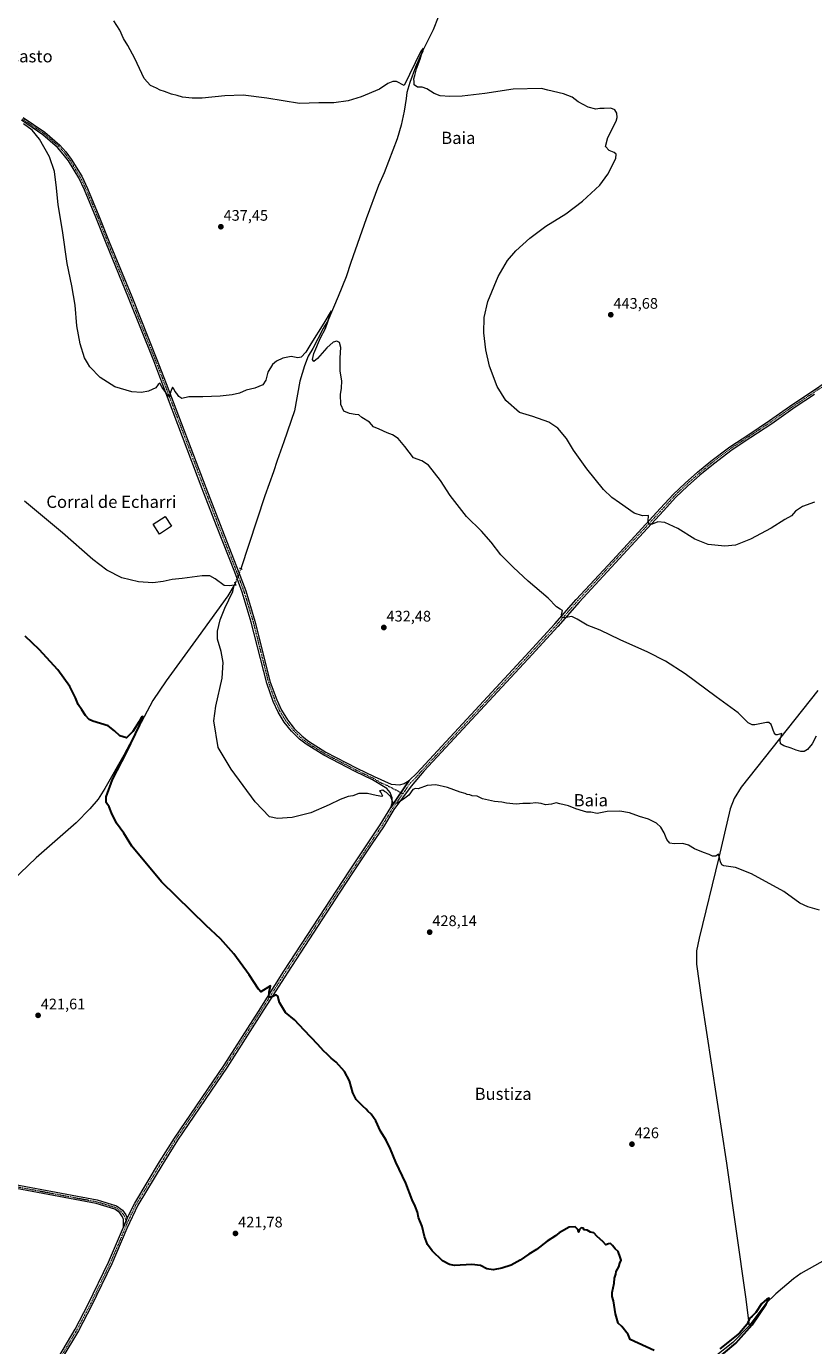
# Model space of a CAD drawing. Units: metres. Extents: x 570121 to 573582, y 4707966 to 4710314.
# Drawn here: x 571098 to 571614, y 4708786 to 4709651 of the extents above; entities that cross this region are included whole.
import ezdxf
from ezdxf.enums import TextEntityAlignment as Align

# ---------------------------------------------------------------- set-up
doc = ezdxf.new("R2010")
doc.units = ezdxf.units.M
doc.header["$MEASUREMENT"] = 0
doc.linetypes.add('TRAZO_Y_PUNTO', pattern=[1, 0.5, -0.25, 0, -0.25])
doc.linetypes.add('TRAZOS2', pattern=[0.375, 0.25, -0.125])
for name, color, linetype, lineweight in [('Carátula', 7, 'Continuous', 5), ('Corriente natural lineal', 142, 'Continuous', 13), ('Corriente natural lineal oculto', 19, 'TRAZO_Y_PUNTO', 13), ('Curva de nivel maestra', 36, 'Continuous', 30), ('Curva de nivel normal', 36, 'Continuous', 0), ('Edificación industrial', 135, 'Continuous', 13), ('Edificación industrial Cxs', 135, 'Continuous', 13), ('Pista no pavimentada', 254, 'Continuous', 13), ('Pista no pavimentada Cxs', 254, 'Continuous', 0), ('Pista pavimentada eje', 135, 'TRAZO_Y_PUNTO', 0), ('Puente lineal', 2, 'TRAZOS2', 0), ('Punto de cota en terreno', 7, 'Continuous', 0), ('Rótulo de punto de cota en terreno', 19, 'Continuous', 0), ('Texto cartográfico', 19, 'Continuous', 0)]:
    doc.layers.add(name, color=color, linetype=linetype, lineweight=lineweight)
doc.styles.add('Arial', font='txt', dxfattribs={"height": 0.2})

# ---------------------------------------------------------------- blocks, each defined once
blk = doc.blocks.new('*U171')
at = {"layer": 'Curva de nivel maestra', "color": 36, "linetype": 'Continuous', "lineweight": 30}
for points in [[(571545.36, 4708773.33, 425), (571562.81, 4708788.05, 425), (571573.38, 4708799.98, 425), (571582.57, 4708813.62, 425), (571584.53, 4708817.42, 425), (571583.07, 4708816.94, 425), (571579.6, 4708813.71, 425), (571575.86, 4708808.18, 425), (571573.5, 4708805.69, 425), (571571.68, 4708804.2, 425), (571570.21, 4708800.44, 425), (571565.11, 4708794.6, 425), (571552.34, 4708784.38, 425)], [(571509.17, 4708783.18, 425), (571493.51, 4708790.41, 425), (571492.12, 4708793.82, 425), (571488, 4708798.9, 425), (571485.68, 4708801.2, 425), (571483.91, 4708807.26, 425), (571482.65, 4708815.82, 425), (571481.65, 4708818.54, 425), (571481.66, 4708821.21, 425), (571483.02, 4708827.35, 425), (571483.28, 4708830.6, 425), (571484.2, 4708833.2, 425), (571484.25, 4708834.93, 425), (571486.19, 4708838.07, 425), (571486.83, 4708840.4, 425), (571487.52, 4708842.31, 425), (571486.91, 4708844.4, 425), (571485.58, 4708848.01, 425), (571483.64, 4708849.92, 425), (571482.03, 4708852.1, 425), (571480.6, 4708853.25, 425), (571479.34, 4708853.21, 425), (571477.63, 4708852.53, 425), (571475.59, 4708854.58, 425), (571471.83, 4708857.93, 425), (571469.76, 4708860.3, 425), (571467.59, 4708860.8, 425), (571465.45, 4708862, 425), (571463.46, 4708862.34, 425), (571462.67, 4708863.47, 425), (571461.52, 4708863.62, 425), (571460.42, 4708862.43, 425), (571459.64, 4708860.68, 425), (571459.24, 4708862.42, 425), (571457.41, 4708864.29, 425), (571453.58, 4708863.97, 425), (571446.93, 4708860.24, 425), (571444.7, 4708858.27, 425), (571439.19, 4708854.87, 425), (571432.19, 4708849.33, 425), (571427.19, 4708846.26, 425), (571421.52, 4708842.35, 425), (571415.52, 4708839.25, 425), (571409.52, 4708837.2, 425), (571403.85, 4708836.12, 425), (571399.52, 4708836.65, 425), (571395.52, 4708838.95, 425), (571389.86, 4708839.58, 425), (571378.53, 4708838.94, 425), (571375.2, 4708839.65, 425), (571370.59, 4708842.02, 425), (571363.78, 4708848.46, 425), (571360.82, 4708852.6, 425), (571358.85, 4708857.86, 425), (571357.21, 4708864.41, 425), (571354.92, 4708870.46, 425), (571354.09, 4708873.78, 425), (571352.62, 4708877.88, 425), (571350.66, 4708882.02, 425), (571346.51, 4708892.79, 425), (571339.96, 4708906.7, 425), (571336.55, 4708915.22, 425), (571333.68, 4708921.01, 425), (571330.05, 4708926.87, 425), (571326.89, 4708933.78, 425), (571323.83, 4708938.12, 425), (571321.6, 4708940.12, 425), (571320.56, 4708941.42, 425), (571318.49, 4708943.02, 425), (571314.07, 4708947.6, 425), (571311.81, 4708952, 425), (571309.7, 4708959.88, 425), (571306.28, 4708966.12, 425), (571300.88, 4708972.06, 425), (571297.54, 4708974.72, 425), (571294.95, 4708977.46, 425), (571292.64, 4708979.66, 425), (571288.93, 4708983.8, 425), (571279.99, 4708993, 425), (571273.52, 4708999.94, 425), (571267.82, 4709004.64, 425), (571263.8, 4709011.22, 425), (571262.8, 4709015.3, 425), (571261.53, 4709016.3, 425), (571258.19, 4709014.54, 425), (571256.89, 4709014.82, 425), (571257.11, 4709018.08, 425), (571257.9, 4709022.25, 425), (571251.58, 4709018.11, 425), (571249.96, 4709019.98, 425), (571243.86, 4709029.38, 425), (571233.85, 4709043.1, 425), (571225.22, 4709052.9, 425), (571215.73, 4709061.69, 425), (571186.55, 4709090.37, 425), (571167.15, 4709113.74, 425), (571161.7, 4709122.2, 425), (571156.96, 4709128.71, 425), (571153.78, 4709135.41, 425), (571152.3, 4709139.38, 425), (571150.3, 4709142.2, 425), (571150.12, 4709146.03, 425), (571154.39, 4709157.36, 425), (571163.56, 4709175.03, 425), (571172.18, 4709193.19, 425), (571174.18, 4709198.68, 425), (571173.31, 4709198.19, 425), (571171.83, 4709195.36, 425), (571167.75, 4709188.88, 425), (571163.44, 4709184.66, 425), (571159.09, 4709185.89, 425), (571155.79, 4709189.16, 425), (571151.64, 4709192.43, 425), (571141.4, 4709195.56, 425), (571139.08, 4709196.73, 425), (571136.64, 4709199.28, 425), (571134.28, 4709203.08, 425), (571131.86, 4709206.5, 425), (571130.12, 4709210.94, 425), (571126.37, 4709218.34, 425), (571118.47, 4709229.16, 425), (571106.36, 4709242.61, 425), (571097.18, 4709251.34, 425)]]:
    blk.add_polyline3d(points, dxfattribs=at)
blk = doc.blocks.new('5PATER')
at = {"layer": 'Carátula', "linetype": 'Continuous', "lineweight": 5}
h = blk.add_hatch(color=250, dxfattribs=at)
edge = h.paths.add_edge_path()
edge.add_ellipse((0, 0.01), major_axis=(-1.33, -1.34), ratio=0.999422, start_angle=0, end_angle=360)

msp = doc.modelspace()

# ---------------------------------------------------------------- linework, layer by layer
at = {"layer": 'Corriente natural lineal', "color": 142, "linetype": 'Continuous', "lineweight": 13}
for points in [[(571367.81, 4709656.75, 440.72), (571364.39, 4709648.49, 440.75), (571357.34, 4709634.12, 439.9), (571352.87, 4709624.03, 439.74), (571349.12, 4709613.99, 439.8), (571347.23, 4709607.32, 439.28), (571346.87, 4709603.44, 439.05), (571345.42, 4709595.1, 439.03), (571343.53, 4709586.06, 439.08), (571340.8, 4709577.08, 438.83), (571332.3, 4709554.76, 438.07), (571328.64, 4709546.48, 438.26), (571320.51, 4709524.72, 437.26), (571310.49, 4709496.14, 436.4), (571307.46, 4709486.66, 435.98), (571302.29, 4709473.83, 435.57), (571295.5, 4709457.79, 434.89), (571292.45, 4709452.8, 434.77), (571285.63, 4709439.74, 434.63), (571282.63, 4709434.62, 434.41), (571280.07, 4709428.42, 434.35), (571277.04, 4709418.22, 433.5), (571273.61, 4709398.91, 433.37), (571266.68, 4709378.46, 432.39), (571262.21, 4709366.27, 432.16), (571259.95, 4709358.86, 432.4), (571254.15, 4709343.13, 432.08), (571238.47, 4709295.43, 431.15)], [(571234.69, 4709285.73, 430.68), (571229.85, 4709277.76, 429.31), (571210.6, 4709250.85, 428.2), (571189.64, 4709221.92, 426.38), (571180.86, 4709209.01, 425.31), (571161.74, 4709173.17, 424.53), (571149.26, 4709151.52, 424.54), (571144.88, 4709144.36, 424.23), (571139.63, 4709138.09, 423.94), (571130.53, 4709129.03, 423.83), (571104.35, 4709105.92, 423.23), (571077.85, 4709080.86, 422.86), (571030.92, 4709037.76, 421.54), (571023.86, 4709031.93, 421.58), (570995.78, 4709015.37, 420.7), (570961.17, 4708995.28, 419.93), (570920.55, 4708971.29, 419.37), (570881.26, 4708947.61, 418.68), (570858.57, 4708934.59, 418.93)], [(571616.41, 4709215.66, 436), (571566.15, 4709152.41, 432.52), (571561.72, 4709144.88, 431.97), (571558.99, 4709138.19, 431.76), (571551.63, 4709106.21, 429.8), (571538.8, 4709053.39, 428.62), (571537.06, 4709045.04, 428.23), (571536.92, 4709036.25, 428.01), (571540.29, 4709012.9, 427.48), (571556.56, 4708905.87, 425.72), (571569.14, 4708818.47, 425.71), (571571.38, 4708799.49, 424.7)], [(572401.47, 4708892.71, 437.66), (572314.06, 4708877.4, 434.47), (572186.56, 4708854.05, 432.11), (572096.61, 4708848.28, 430.45), (572042.1, 4708845.63, 429.86), (571941.16, 4708839.84, 428.97), (571904.77, 4708837.14, 428.67), (571880.87, 4708837.16, 428.65), (571835.55, 4708839.25, 428.32), (571799.45, 4708841.19, 428.05), (571749.46, 4708843.45, 427.49), (571736.49, 4708844.18, 427.39), (571709.03, 4708846.46, 426.98), (571675.66, 4708849.72, 426.44), (571664.43, 4708850.63, 426.67), (571641.28, 4708849.15, 426.06), (571636.92, 4708848.46, 426), (571631.76, 4708846.9, 426.15), (571623.17, 4708843.68, 425.93), (571605.44, 4708833.71, 425.73), (571600.57, 4708830.22, 425.67), (571589.01, 4708820.31, 425.43), (571582.35, 4708814.03, 424.78), (571571.38, 4708799.49, 424.7)], [(571571.38, 4708799.49, 424.7), (571560.8, 4708788.46, 424.54), (571549.19, 4708779.39, 424.81)]]:
    msp.add_polyline3d(points, dxfattribs=at)
at = {"layer": 'Corriente natural lineal oculto', "color": 19, "linetype": 'TRAZO_Y_PUNTO', "lineweight": 13}
msp.add_polyline3d([(571238.47, 4709295.43, 431.15), (571234.69, 4709285.73, 430.68)], dxfattribs=at)
at = {"layer": 'Curva de nivel normal', "color": 36, "linetype": 'Continuous', "lineweight": 0}
for points in [[(571614.33, 4709339.12, 440), (571606.5, 4709336.11, 440), (571601.83, 4709333.09, 440), (571599.17, 4709330.06, 440), (571594.76, 4709327.57, 440), (571585.85, 4709321.92, 440), (571572.42, 4709314.68, 440), (571562.43, 4709310.85, 440), (571555.54, 4709310.16, 440), (571544.67, 4709311.28, 440), (571535.88, 4709314.82, 440), (571524.71, 4709321.87, 440), (571516.19, 4709325.69, 440), (571511.74, 4709326.19, 440), (571507.89, 4709324.56, 440), (571505.68, 4709324.57, 440), (571505.31, 4709326.84, 440), (571505.5, 4709330.28, 440), (571501.7, 4709329.99, 440), (571496.09, 4709331.91, 440), (571486.51, 4709338.61, 440), (571481.43, 4709342.03, 440), (571476, 4709347.32, 440), (571465.12, 4709360.76, 440), (571456.48, 4709373.16, 440), (571451.79, 4709380.7, 440), (571446.12, 4709387.56, 440), (571440.14, 4709391.34, 440), (571429.85, 4709395.1, 440), (571421.04, 4709397.85, 440), (571412.1, 4709405.58, 440), (571406.32, 4709414.79, 440), (571401.29, 4709428.22, 440), (571398.87, 4709438.84, 440), (571397.69, 4709450, 440), (571397.87, 4709460, 440), (571400.36, 4709470.41, 440), (571407.14, 4709486.95, 440), (571413.19, 4709497.31, 440), (571418.56, 4709503.59, 440), (571427.68, 4709511.92, 440), (571438.34, 4709519.76, 440), (571451.3, 4709528.01, 440), (571462.3, 4709536.32, 440), (571473.62, 4709546.82, 440), (571478.92, 4709553.98, 440), (571484.06, 4709564.09, 440), (571484.31, 4709567.11, 440), (571482.96, 4709568.22, 440), (571479.74, 4709569.4, 440), (571477.43, 4709572.03, 440), (571478.8, 4709577.87, 440), (571484.29, 4709588.64, 440), (571485.03, 4709591.14, 440), (571484.75, 4709593.98, 440), (571483.39, 4709596.17, 440), (571480.92, 4709597.14, 440), (571476.46, 4709596.92, 440), (571473.59, 4709596.94, 440), (571470.99, 4709596.58, 440), (571465.92, 4709597.71, 440), (571459.5, 4709601.29, 440), (571455.52, 4709604.31, 440), (571449.89, 4709606.52, 440), (571439.52, 4709609, 440), (571435.44, 4709610.07, 440), (571416.77, 4709609.56, 440), (571398.26, 4709606.72, 440), (571383.5, 4709604.99, 440), (571375.42, 4709604.7, 440), (571369.13, 4709605.25, 440), (571365.01, 4709606.67, 440), (571360.2, 4709609.73, 440), (571357.26, 4709610.84, 440), (571354.12, 4709611.02, 440), (571352.04, 4709612.38, 440), (571351.96, 4709614.31, 440), (571351.74, 4709616.31, 440), (571352.51, 4709618.64, 440), (571353.64, 4709622.98, 440), (571355.91, 4709629.31, 440), (571356.81, 4709632.3, 440), (571357.81, 4709634.41, 440), (571358.01, 4709636.4, 440), (571356.21, 4709634.11, 440), (571345.53, 4709611.99, 440), (571340.46, 4709614.53, 440), (571337.99, 4709614.7, 440), (571334.7, 4709613.29, 440), (571329.2, 4709609.63, 440), (571317.2, 4709604.52, 440), (571308.83, 4709601.99, 440), (571299.39, 4709600.57, 440), (571289.5, 4709600.56, 440), (571276.87, 4709600.24, 440), (571255.49, 4709603.71, 440), (571240, 4709605.67, 440), (571227.97, 4709605.33, 440), (571213.14, 4709603.72, 440), (571206.66, 4709603.78, 440), (571200.31, 4709604.32, 440), (571196.68, 4709605.44, 440), (571192.98, 4709606.41, 440), (571188.34, 4709608.17, 440), (571185.59, 4709608.98, 440), (571183.12, 4709610.29, 440), (571179.24, 4709611.93, 440), (571175.23, 4709616.69, 440), (571168.98, 4709629.65, 440), (571164.39, 4709638.17, 440), (571161.54, 4709642.75, 440), (571159.18, 4709648.29, 440), (571155.2, 4709654.35, 440)], [(571615.34, 4709185.69, 435), (571612.75, 4709180.69, 435), (571609.73, 4709176.88, 435), (571607.5, 4709175.65, 435), (571605.28, 4709175.66, 435), (571602.31, 4709176.49, 435), (571598.95, 4709177.94, 435), (571594.2, 4709179.38, 435), (571591.93, 4709180.64, 435), (571591.89, 4709183.08, 435), (571592.93, 4709187.46, 435), (571589.76, 4709186.62, 435), (571588.92, 4709186.49, 435), (571587.84, 4709188, 435), (571585.9, 4709193.28, 435), (571584.42, 4709194.78, 435), (571582.88, 4709194.7, 435), (571575.12, 4709193.15, 435), (571573.36, 4709193.04, 435), (571570.88, 4709194.41, 435), (571564.24, 4709200.9, 435), (571549.86, 4709211.58, 435), (571529.66, 4709226.48, 435), (571516.76, 4709234.93, 435), (571505.18, 4709240.82, 435), (571487.06, 4709248.78, 435), (571473.81, 4709255.11, 435), (571465.36, 4709258.52, 435), (571458.9, 4709262.4, 435), (571455.21, 4709264.13, 435), (571450, 4709263.21, 435), (571449, 4709263.49, 435), (571448.56, 4709265.16, 435), (571449.2, 4709268.1, 435), (571447.58, 4709268.96, 435), (571445.28, 4709270.45, 435), (571439.82, 4709276.22, 435), (571426.68, 4709287.18, 435), (571417.12, 4709296.17, 435), (571408.75, 4709304.47, 435), (571402.48, 4709312.86, 435), (571396.05, 4709319.99, 435), (571386.34, 4709329.65, 435), (571375.63, 4709343.43, 435), (571369.32, 4709353.23, 435), (571361.49, 4709363.16, 435), (571356.98, 4709366.13, 435), (571351.53, 4709368.01, 435), (571345.86, 4709375.48, 435), (571341.53, 4709380.75, 435), (571337.78, 4709383.04, 435), (571334.38, 4709384.35, 435), (571329.13, 4709386.93, 435), (571325.3, 4709388.44, 435), (571322.64, 4709391.44, 435), (571317.77, 4709394.6, 435), (571315.81, 4709396.28, 435), (571313.27, 4709396.49, 435), (571309.54, 4709397.02, 435), (571305.87, 4709398.75, 435), (571303.87, 4709403, 435), (571303.73, 4709409.52, 435), (571304.5, 4709413.74, 435), (571304.53, 4709418.48, 435), (571303.55, 4709424.8, 435), (571303.45, 4709433.57, 435), (571303.86, 4709440.32, 435), (571303.06, 4709443.57, 435), (571301.43, 4709444.47, 435), (571299.03, 4709443.87, 435), (571294.83, 4709440.19, 435), (571288.64, 4709433.13, 435), (571286.2, 4709431.26, 435), (571285.35, 4709432.42, 435), (571286.2, 4709436.33, 435), (571290.63, 4709446.78, 435), (571293.84, 4709452.81, 435), (571295.4, 4709457.26, 435), (571297.7, 4709464.39, 435), (571292.89, 4709456.33, 435), (571284.39, 4709442.87, 435), (571281.05, 4709437.34, 435), (571278.01, 4709434.04, 435), (571275.76, 4709433.52, 435), (571271.34, 4709434.52, 435), (571265.87, 4709433.37, 435), (571261.87, 4709431.46, 435), (571259.21, 4709429.21, 435), (571256.13, 4709424.26, 435), (571254.91, 4709418.92, 435), (571252.8, 4709415.86, 435), (571247.54, 4709413.71, 435), (571241.87, 4709412.33, 435), (571237.54, 4709410.52, 435), (571232.88, 4709409.28, 435), (571224.82, 4709408.42, 435), (571213.62, 4709408.06, 435), (571204.48, 4709407.93, 435), (571199.88, 4709406.96, 435), (571197.74, 4709408.18, 435), (571196.55, 4709410.18, 435), (571195.15, 4709411.74, 435), (571194.49, 4709413.32, 435), (571193.6, 4709414.41, 435), (571192.34, 4709411.09, 435), (571191.72, 4709408, 435), (571191.13, 4709408.42, 435), (571186.98, 4709414.1, 435), (571185.45, 4709417.06, 435), (571184.4, 4709416.11, 435), (571182.68, 4709414.01, 435), (571177.88, 4709411.71, 435), (571173.32, 4709410.8, 435), (571166.96, 4709411.38, 435), (571155.86, 4709414.66, 435), (571146.32, 4709420.75, 435), (571139.59, 4709427.68, 435), (571137.96, 4709430.25, 435), (571136.04, 4709433.66, 435), (571133.1, 4709442.66, 435), (571131.08, 4709454.66, 435), (571129.86, 4709468.06, 435), (571127.76, 4709480.77, 435), (571124.66, 4709495.42, 435), (571121.58, 4709517.01, 435), (571118.78, 4709533.87, 435), (571117.75, 4709545, 435), (571116.37, 4709555.7, 435), (571113.06, 4709565.36, 435), (571106.56, 4709576.91, 435), (571101.73, 4709582.81, 435), (571096.14, 4709586.89, 435)], [(571617.62, 4709071.77, 430), (571609.83, 4709073.88, 430), (571604.76, 4709076.39, 430), (571594.17, 4709083.9, 430), (571573.09, 4709095.43, 430), (571562.53, 4709099.64, 430), (571554.96, 4709100.83, 430), (571553.67, 4709101.33, 430), (571552.67, 4709103.45, 430), (571551.48, 4709108.47, 430), (571549.54, 4709107.15, 430), (571547.51, 4709107.04, 430), (571545.29, 4709108.23, 430), (571541.54, 4709109.4, 430), (571535.63, 4709111.87, 430), (571531.66, 4709114.36, 430), (571528.08, 4709115.41, 430), (571522.4, 4709115.11, 430), (571519.51, 4709115.55, 430), (571517.58, 4709117.93, 430), (571515.77, 4709122.47, 430), (571513.58, 4709126.15, 430), (571510.84, 4709128.8, 430), (571505.59, 4709131.42, 430), (571499.74, 4709133.16, 430), (571493.19, 4709135.43, 430), (571486.81, 4709136.54, 430), (571478.44, 4709136.35, 430), (571471.92, 4709135.1, 430), (571467.74, 4709135.92, 430), (571465.1, 4709135.95, 430), (571462.89, 4709136.69, 430), (571457.89, 4709138.19, 430), (571453.02, 4709140.14, 430), (571447.52, 4709141.36, 430), (571445.14, 4709141.98, 430), (571442.01, 4709141.18, 430), (571437.98, 4709140.72, 430), (571435.19, 4709141.67, 430), (571431.69, 4709142.1, 430), (571428.08, 4709141.58, 430), (571423.24, 4709141.52, 430), (571418.74, 4709141.24, 430), (571412.56, 4709141.84, 430), (571409.35, 4709142.44, 430), (571404.56, 4709142.82, 430), (571396.85, 4709144.77, 430), (571393.19, 4709146.32, 430), (571390.06, 4709146.61, 430), (571388.51, 4709147.34, 430), (571386.78, 4709147.61, 430), (571385.38, 4709148.2, 430), (571382.2, 4709149.03, 430), (571373.86, 4709152.03, 430), (571366.1, 4709153.93, 430), (571360.49, 4709153.32, 430), (571354.67, 4709151.16, 430), (571352.79, 4709151.5, 430), (571351.24, 4709150.78, 430), (571348.46, 4709147.01, 430), (571345.12, 4709144.53, 430), (571340.78, 4709141.72, 430), (571338.7, 4709141.5, 430), (571337.74, 4709142.87, 430), (571336.64, 4709145.91, 430), (571333.99, 4709148.82, 430), (571332.58, 4709149.41, 430), (571331.47, 4709150.36, 430), (571329.27, 4709149.83, 430), (571330.07, 4709148.9, 430), (571331.31, 4709146.6, 430), (571330.86, 4709146.25, 430), (571327.2, 4709146.86, 430), (571321.53, 4709148.24, 430), (571315.86, 4709148.07, 430), (571311.86, 4709146.73, 430), (571308.87, 4709146.2, 430), (571303.54, 4709144.32, 430), (571296.34, 4709140.64, 430), (571284.39, 4709135.58, 430), (571272, 4709132.36, 430), (571262.54, 4709131.68, 430), (571257.28, 4709132.82, 430), (571247.8, 4709142.71, 430), (571232.05, 4709164.17, 430), (571223.55, 4709178.36, 430), (571220.82, 4709195.86, 430), (571222.12, 4709205.36, 430), (571226.27, 4709223.68, 430), (571226.83, 4709234.06, 430), (571225.49, 4709241.19, 430), (571223.27, 4709249.28, 430), (571223.16, 4709254.55, 430), (571224.92, 4709261.9, 430), (571228.04, 4709269.68, 430), (571233.16, 4709280.47, 430), (571234.14, 4709284.68, 430), (571231.11, 4709284.12, 430), (571227.64, 4709284.44, 430), (571221.64, 4709288.78, 430), (571218.14, 4709290.74, 430), (571213.02, 4709290.71, 430), (571200.12, 4709289.06, 430), (571193.43, 4709288.31, 430), (571187.59, 4709287, 430), (571180.88, 4709286.27, 430), (571171.34, 4709286.76, 430), (571160.4, 4709289.54, 430), (571150.62, 4709294.42, 430), (571141.59, 4709301.44, 430), (571121.66, 4709319.03, 430), (571096.62, 4709339.79, 430)]]:
    msp.add_polyline3d(points, dxfattribs=at)
at = {"layer": 'Edificación industrial', "color": 135, "linetype": 'Continuous', "lineweight": 13}
msp.add_polyline3d([(571193.01, 4709323.3, 434.19), (571185.24, 4709318.17, 434.33), (571181.01, 4709324.58, 435.24), (571188.78, 4709329.71, 435.12), (571193.01, 4709323.3, 434.19)], dxfattribs=at)
at = {"layer": 'Edificación industrial Cxs', "color": 135, "linetype": 'Continuous', "lineweight": 13}
msp.add_polyline3d([(571193.01, 4709323.3, 434.19), (571185.24, 4709318.17, 434.33), (571181.01, 4709324.58, 435.24), (571188.78, 4709329.71, 435.12), (571193.01, 4709323.3, 434.19)], close=True, dxfattribs=at)
at = {"layer": 'Pista no pavimentada', "color": 254, "linetype": 'Continuous', "lineweight": 13}
for points in [[(571095.88, 4709591.06, 435.23), (571110.02, 4709581.51, 435.54), (571119.88, 4709573.01, 435.98), (571123.82, 4709568.5, 436.14), (571127.32, 4709563.85, 436.43), (571134.18, 4709552.51, 436.73), (571137.97, 4709544.6, 437.04), (571145.51, 4709526.59, 436.95), (571152.23, 4709509.5, 436.89), (571166.94, 4709473.79, 436.27), (571183.4, 4709432.46, 435.49), (571189.6, 4709416.82, 434.95), (571215.51, 4709348.69, 432.85), (571224.84, 4709324.45, 431.4), (571236.74, 4709293.95, 431.3), (571241.63, 4709280.91, 431.4), (571247.62, 4709261.14, 431.53), (571257.74, 4709221.17, 431.92), (571261.95, 4709209.42, 431.9), (571265.05, 4709202.68, 431.9), (571268.95, 4709196.4, 431.78), (571273.47, 4709190.7, 431.74), (571278.55, 4709185.68, 431.62), (571282.73, 4709182.41, 431.53), (571294.1, 4709175.32, 431.35), (571314.42, 4709164.75, 430.83), (571325.9, 4709159.2, 430.61), (571336.95, 4709154.24, 430.41), (571342.72, 4709153.9, 430.38), (571345.55, 4709154.76, 430.4), (571348.83, 4709156.77, 430.37)], [(571336.74, 4709138.94, 429.78), (571337.58, 4709141.89, 429.76), (571337.59, 4709145.42, 429.94), (571336.37, 4709148.74, 430.19), (571334.09, 4709151.43, 430.23), (571324.73, 4709157.03, 430.47), (571313.32, 4709162.55, 430.72), (571292.88, 4709173.18, 431.37), (571281.32, 4709180.39, 431.51), (571276.92, 4709183.82, 431.61), (571271.63, 4709189.05, 431.82), (571266.94, 4709194.98, 431.75), (571262.88, 4709201.51, 431.93), (571259.67, 4709208.49, 431.85), (571255.38, 4709220.45, 431.82), (571245.25, 4709260.48, 431.34), (571239.29, 4709280.12, 431.19), (571234.44, 4709293.07, 431.15), (571222.55, 4709323.56, 431.48), (571213.21, 4709347.81, 432.76), (571187.3, 4709415.95, 434.94), (571181.36, 4709431.65, 435.5), (571164.9, 4709472.97, 436.14), (571150.19, 4709508.68, 436.81), (571143.47, 4709525.77, 436.85), (571135.97, 4709543.7, 436.96), (571132.24, 4709551.47, 436.62), (571125.5, 4709562.61, 436.19), (571122.12, 4709567.11, 435.96), (571118.33, 4709571.45, 435.81), (571108.69, 4709579.76, 435.36), (571094.71, 4709589.2, 435.08)], [(571348.83, 4709156.77, 430.37), (571353.79, 4709161.44, 430.45), (571424.77, 4709238.08, 432.99), (571444.2, 4709259.29, 434.38), (571458.14, 4709275.21, 435.84), (571481.85, 4709300.91, 438.11), (571513.42, 4709335.04, 440.54), (571521.64, 4709344.1, 441.17), (571529.46, 4709351.49, 441.49), (571537.6, 4709358.65, 441.9), (571546.45, 4709365.99, 442.05), (571558.76, 4709375.3, 442.49), (571571.16, 4709383.45, 442.65), (571584.81, 4709392.49, 442.39), (571600.13, 4709403.29, 442.31), (571612.94, 4709411.76, 442.13), (571663.23, 4709446.11, 441.5)], [(571614.36, 4709409.64, 442.12), (571601.57, 4709401.17, 442.17), (571586.25, 4709390.38, 442.2), (571572.57, 4709381.32, 442.45), (571560.24, 4709373.21, 442.4), (571548.04, 4709363.98, 442.03), (571539.26, 4709356.7, 441.78), (571531.19, 4709349.6, 441.34), (571523.47, 4709342.3, 441), (571515.31, 4709333.32, 440.49), (571483.73, 4709299.17, 438.07), (571460.05, 4709273.5, 435.74), (571446.11, 4709257.58, 434.4), (571426.66, 4709236.35, 432.97), (571358.45, 4709162.71, 430.48), (571350.06, 4709153.05, 430.17), (571338.77, 4709137.7, 429.67), (571331.84, 4709126.35, 429.35), (571324.3, 4709115.14, 429.08), (571311.65, 4709096.17, 428.79), (571303.31, 4709083.56, 428.29), (571268.71, 4709030.54, 425.6), (571251.93, 4709004.15, 424.32), (571229.46, 4708968.9, 422.62), (571196.89, 4708921.04, 421.6), (571188.4, 4708907.19, 421.31), (571187.27, 4708905.59, 421.34), (571170.93, 4708878.52, 420.8), (571163.82, 4708863.19, 420.91), (571153.98, 4708840.08, 421), (571140.66, 4708812.49, 421.01), (571132.09, 4708796.16, 421.14), (571121.28, 4708777.95, 421.51)], [(571336.74, 4709138.94, 429.78), (571348.83, 4709156.77, 430.37)], [(571336.74, 4709138.94, 429.78), (571348.83, 4709156.77, 430.37)], [(571163.98, 4708869.91, 421), (571168.9, 4708879.75, 420.81), (571185.24, 4708906.82, 421.29), (571194.9, 4708922.33, 421.54), (571227.48, 4708970.21, 422.63), (571249.93, 4709005.42, 424.25), (571266.72, 4709031.82, 425.54), (571301.33, 4709084.86, 428.31), (571309.67, 4709097.49, 428.69), (571322.33, 4709116.46, 429.13), (571329.84, 4709127.63, 429.37), (571336.74, 4709138.94, 429.78)], [(571161.64, 4708864.12, 421.03), (571161.66, 4708868.97, 420.94), (571160.88, 4708870.89, 420.95), (571159.11, 4708873.34, 420.85), (571155.8, 4708875.81, 420.74), (571143.72, 4708879.52, 420.43), (571080.83, 4708891.29, 420.18)], [(571081.27, 4708893.76, 420.22), (571144.32, 4708881.96, 420.47), (571156.95, 4708878.07, 420.84), (571160.91, 4708875.12, 420.94), (571163.09, 4708872.11, 421.02), (571163.98, 4708869.91, 421)], [(571119.25, 4708779.18, 421.39), (571130.01, 4708797.32, 421.11), (571138.54, 4708813.56, 420.95), (571151.81, 4708841.06, 421.12), (571161.64, 4708864.12, 421.03)], [(571163.98, 4708869.91, 421), (571161.64, 4708864.12, 421.03)], [(571163.98, 4708869.91, 421), (571161.64, 4708864.12, 421.03)]]:
    msp.add_polyline3d(points, dxfattribs=at)
at = {"layer": 'Pista no pavimentada Cxs', "color": 254, "linetype": 'Continuous', "lineweight": 0}
for points in [[(571095.88, 4709591.06, 435.23), (571110.02, 4709581.51, 435.54), (571119.88, 4709573.01, 435.98), (571123.82, 4709568.5, 436.14), (571127.32, 4709563.85, 436.43), (571134.18, 4709552.51, 436.73), (571137.97, 4709544.6, 437.04), (571145.51, 4709526.59, 436.95), (571152.23, 4709509.5, 436.89), (571166.94, 4709473.79, 436.27), (571183.4, 4709432.46, 435.49), (571189.6, 4709416.82, 434.95), (571215.51, 4709348.69, 432.85), (571224.84, 4709324.45, 431.4), (571236.74, 4709293.95, 431.3), (571241.63, 4709280.91, 431.4), (571247.62, 4709261.14, 431.53), (571257.74, 4709221.17, 431.92), (571261.95, 4709209.42, 431.9), (571265.05, 4709202.68, 431.9), (571268.95, 4709196.4, 431.78), (571273.47, 4709190.7, 431.74), (571278.55, 4709185.68, 431.62), (571282.73, 4709182.41, 431.53), (571294.1, 4709175.32, 431.35), (571314.42, 4709164.75, 430.83), (571325.9, 4709159.2, 430.61), (571336.95, 4709154.24, 430.41), (571342.72, 4709153.9, 430.38), (571345.55, 4709154.76, 430.4), (571348.83, 4709156.77, 430.37), (571348.83, 4709156.77, 430.37), (571336.74, 4709138.94, 429.78), (571337.58, 4709141.89, 429.76), (571337.59, 4709145.42, 429.94), (571336.37, 4709148.74, 430.19), (571334.09, 4709151.43, 430.23), (571324.73, 4709157.03, 430.47), (571313.32, 4709162.55, 430.72), (571292.88, 4709173.18, 431.37), (571281.32, 4709180.39, 431.51), (571276.92, 4709183.82, 431.61), (571271.63, 4709189.05, 431.82), (571266.94, 4709194.98, 431.75), (571262.88, 4709201.51, 431.93), (571259.67, 4709208.49, 431.85), (571255.38, 4709220.45, 431.82), (571245.25, 4709260.48, 431.34), (571239.29, 4709280.12, 431.19), (571234.44, 4709293.07, 431.15), (571222.55, 4709323.56, 431.48), (571213.21, 4709347.81, 432.76), (571187.3, 4709415.95, 434.94), (571181.36, 4709431.65, 435.5), (571164.9, 4709472.97, 436.14), (571150.19, 4709508.68, 436.81), (571143.47, 4709525.77, 436.85), (571135.97, 4709543.7, 436.96), (571132.24, 4709551.47, 436.62), (571125.5, 4709562.61, 436.19), (571122.12, 4709567.11, 435.96), (571118.33, 4709571.45, 435.81), (571108.69, 4709579.76, 435.36), (571094.71, 4709589.2, 435.08)], [(571119.25, 4708779.18, 421.39), (571130.01, 4708797.32, 421.11), (571138.54, 4708813.56, 420.95), (571151.81, 4708841.06, 421.12), (571161.64, 4708864.12, 421.03), (571163.98, 4708869.91, 421), (571168.9, 4708879.75, 420.81), (571185.24, 4708906.82, 421.29), (571194.9, 4708922.33, 421.54), (571227.48, 4708970.21, 422.63), (571249.93, 4709005.42, 424.25), (571266.72, 4709031.82, 425.54), (571301.33, 4709084.86, 428.31), (571309.67, 4709097.49, 428.69), (571322.33, 4709116.46, 429.13), (571329.84, 4709127.63, 429.37), (571336.74, 4709138.94, 429.78), (571348.83, 4709156.77, 430.37), (571353.79, 4709161.44, 430.45), (571424.77, 4709238.08, 432.99), (571444.2, 4709259.29, 434.38), (571458.14, 4709275.21, 435.84), (571481.85, 4709300.91, 438.11), (571513.42, 4709335.04, 440.54), (571521.64, 4709344.1, 441.17), (571529.46, 4709351.49, 441.49), (571537.6, 4709358.65, 441.9), (571546.45, 4709365.99, 442.05), (571558.76, 4709375.3, 442.49), (571571.16, 4709383.45, 442.65), (571584.81, 4709392.49, 442.39), (571600.13, 4709403.29, 442.31), (571612.94, 4709411.76, 442.13), (571663.23, 4709446.11, 441.5)], [(571614.36, 4709409.64, 442.12), (571601.57, 4709401.17, 442.17), (571586.25, 4709390.38, 442.2), (571572.57, 4709381.32, 442.45), (571560.24, 4709373.21, 442.4), (571548.04, 4709363.98, 442.03), (571539.26, 4709356.7, 441.78), (571531.19, 4709349.6, 441.34), (571523.47, 4709342.3, 441), (571515.31, 4709333.32, 440.49), (571483.73, 4709299.17, 438.07), (571460.05, 4709273.5, 435.74), (571446.11, 4709257.58, 434.4), (571426.66, 4709236.35, 432.97), (571358.45, 4709162.71, 430.48), (571350.06, 4709153.05, 430.17), (571338.77, 4709137.7, 429.67), (571331.84, 4709126.35, 429.35), (571324.3, 4709115.14, 429.08), (571311.65, 4709096.17, 428.79), (571303.31, 4709083.56, 428.29), (571268.71, 4709030.54, 425.6), (571251.93, 4709004.15, 424.32), (571229.46, 4708968.9, 422.62), (571196.89, 4708921.04, 421.6), (571188.4, 4708907.19, 421.31), (571187.27, 4708905.59, 421.34), (571170.93, 4708878.52, 420.8), (571163.82, 4708863.19, 420.91), (571153.98, 4708840.08, 421), (571140.66, 4708812.49, 421.01), (571132.09, 4708796.16, 421.14), (571121.28, 4708777.95, 421.51)], [(571081.27, 4708893.76, 420.22), (571144.32, 4708881.96, 420.47), (571156.95, 4708878.07, 420.84), (571160.91, 4708875.12, 420.94), (571163.09, 4708872.11, 421.02), (571163.98, 4708869.91, 421), (571161.64, 4708864.12, 421.03), (571161.66, 4708868.97, 420.94), (571160.88, 4708870.89, 420.95), (571159.11, 4708873.34, 420.85), (571155.8, 4708875.81, 420.74), (571143.72, 4708879.52, 420.43), (571080.83, 4708891.29, 420.18)]]:
    msp.add_polyline3d(points, dxfattribs=at)
at = {"layer": 'Pista pavimentada eje', "color": 135, "linetype": 'TRAZO_Y_PUNTO', "lineweight": 0}
for points in [[(571095.3, 4709590.13, 435.17), (571109.36, 4709580.64, 435.46), (571119.11, 4709572.23, 435.9), (571122.97, 4709567.81, 436.06), (571124.66, 4709565.56, 436.14), (571126.41, 4709563.23, 436.36), (571133.21, 4709551.99, 436.68), (571135.11, 4709548.04, 436.79), (571136.97, 4709544.15, 437.03), (571140.74, 4709535.15, 437.08), (571144.49, 4709526.18, 436.91), (571151.21, 4709509.09, 436.88), (571165.92, 4709473.38, 436.24), (571182.38, 4709432.06, 435.5), (571185.48, 4709424.24, 435.26), (571188.45, 4709416.39, 434.95), (571214.36, 4709348.25, 432.8), (571219.03, 4709336.13, 432.03), (571223.7, 4709324.01, 431.45), (571229.64, 4709308.76, 431.07), (571235.59, 4709293.51, 431.26), (571238.02, 4709287.04, 431.22), (571240.46, 4709280.52, 431.3), (571243.46, 4709270.63, 431.27), (571246.44, 4709260.81, 431.47), (571251.5, 4709240.83, 431.73), (571256.56, 4709220.81, 431.92), (571258.71, 4709214.83, 431.76), (571260.81, 4709208.96, 431.89), (571263.97, 4709202.1, 431.92), (571267.95, 4709195.69, 431.77), (571270.21, 4709192.84, 431.74), (571272.55, 4709189.88, 431.78), (571277.74, 4709184.75, 431.61), (571279.94, 4709183.04, 431.58), (571282.03, 4709181.4, 431.53), (571293.49, 4709174.25, 431.37), (571313.87, 4709163.65, 430.81), (571325.32, 4709158.12, 430.57), (571330, 4709155.32, 430.35), (571335.52, 4709152.84, 430.38), (571344.65, 4709148.11, 430.2)], [(571638.8, 4709427.87, 442.05), (571613.65, 4709410.7, 442.15), (571607.26, 4709406.47, 442.18), (571600.85, 4709402.23, 442.27), (571593.19, 4709396.83, 442.3), (571585.53, 4709391.44, 442.33), (571571.87, 4709382.39, 442.55), (571565.7, 4709378.33, 442.59), (571559.5, 4709374.26, 442.45), (571547.25, 4709364.99, 442.06), (571538.43, 4709357.68, 441.84), (571530.33, 4709350.55, 441.43), (571522.56, 4709343.2, 441.1), (571518.45, 4709338.67, 440.8), (571514.37, 4709334.18, 440.53), (571498.58, 4709317.11, 439.3), (571482.79, 4709300.04, 438.11), (571459.1, 4709274.36, 435.79), (571445.16, 4709258.44, 434.42), (571425.72, 4709237.22, 433.02), (571399.1, 4709208.48, 431.88), (571356.12, 4709162.08, 430.52), (571351.93, 4709157.25, 430.36), (571349.45, 4709154.91, 430.29), (571344.65, 4709148.11, 430.2)], [(571344.65, 4709148.11, 430.2), (571337.76, 4709138.32, 429.73), (571334.31, 4709132.67, 429.5), (571330.84, 4709126.99, 429.39), (571323.32, 4709115.8, 429.12), (571316.99, 4709106.32, 428.9), (571310.66, 4709096.83, 428.76), (571306.49, 4709090.52, 428.55), (571302.32, 4709084.21, 428.31), (571267.72, 4709031.18, 425.58), (571250.93, 4709004.79, 424.29), (571239.71, 4708987.18, 423.32), (571228.47, 4708969.56, 422.64), (571195.9, 4708921.69, 421.59), (571191.65, 4708914.76, 421.53), (571186.82, 4708907.01, 421.36), (571186.26, 4708906.21, 421.35), (571169.92, 4708879.14, 420.83), (571168.07, 4708875.45, 420.9), (571164.52, 4708867.78, 420.96), (571163.95, 4708866.65, 420.94)], [(571081.05, 4708892.53, 420.23), (571144.02, 4708880.74, 420.45), (571150.06, 4708878.89, 420.62), (571156.38, 4708876.94, 420.79), (571160.01, 4708874.23, 420.9), (571161.99, 4708871.5, 420.99), (571163.95, 4708866.65, 420.94)], [(571163.95, 4708866.65, 420.94), (571162.73, 4708863.66, 420.97), (571157.82, 4708852.13, 420.93), (571152.9, 4708840.57, 421.07), (571146.24, 4708826.78, 421.17), (571139.6, 4708813.03, 420.99), (571135.34, 4708804.91, 421.11), (571131.05, 4708796.74, 421.16), (571125.65, 4708787.64, 421.32), (571120.27, 4708778.57, 421.47)]]:
    msp.add_polyline3d(points, dxfattribs=at)
at = {"layer": 'Puente lineal', "color": 2, "linetype": 'TRAZOS2', "lineweight": 0}
for points in [[(571237.66, 4709295.81, 431.46), (571238.46, 4709295.43, 431.34), (571239.3, 4709295.04, 431.19)], [(571234.26, 4709286.61, 430.81), (571234.69, 4709285.72, 430.72), (571235.3, 4709284.47, 430.83)]]:
    msp.add_polyline3d(points, dxfattribs=at)

# ---------------------------------------------------------------- block references
at = {"layer": 'Curva de nivel maestra', "color": 36, "linetype": 'Continuous', "lineweight": 30}
msp.add_blockref('*U171', (0, 0), dxfattribs=at)
at = {"layer": 'Punto de cota en terreno', "linetype": 'Continuous', "lineweight": 0}
for p in [(571225.37, 4709519.47, 437.45), (571480.8, 4709461.82, 443.68), (571332.13, 4709256.9, 432.48), (571362.17, 4709057.33, 428.14), (571105.63, 4709002.8, 421.61), (571494.7, 4708918.39, 426), (571234.92, 4708859.93, 421.78)]:
    msp.add_blockref('5PATER', p, dxfattribs=at)

# ---------------------------------------------------------------- texts
at = {"layer": 'Rótulo de punto de cota en terreno', "color": 19, "linetype": 'Continuous', "lineweight": 0, "style": 'Arial'}
for s, p in [('437,45', (571227.13, 4709521.23)), ('443,68', (571482.56, 4709463.58)), ('432,48', (571333.89, 4709258.66)), ('428,14', (571363.93, 4709059.09)), ('421,61', (571107.39, 4709004.56)), ('426', (571496.46, 4708920.15)), ('421,78', (571236.68, 4708861.69))]:
    msp.add_text(s, height=7, dxfattribs=at).set_placement(p, align=Align.BOTTOM_LEFT)
at = {"layer": 'Texto cartográfico', "color": 19, "linetype": 'Continuous', "lineweight": 0, "style": 'Arial'}
for s, p in [('Corral de Casto', (571076.22, 4709631.17)), ('Baia', (571380.96, 4709577.7)), ('Corral de Echarri', (571153.65, 4709339.27)), ('Baia', (571467.74, 4709143.76)), ('Bustiza', (571410.29, 4708951.39))]:
    msp.add_text(s, height=8, dxfattribs=at).set_placement(p, align=Align.MIDDLE_CENTER)

doc.saveas('drawing.dxf')
